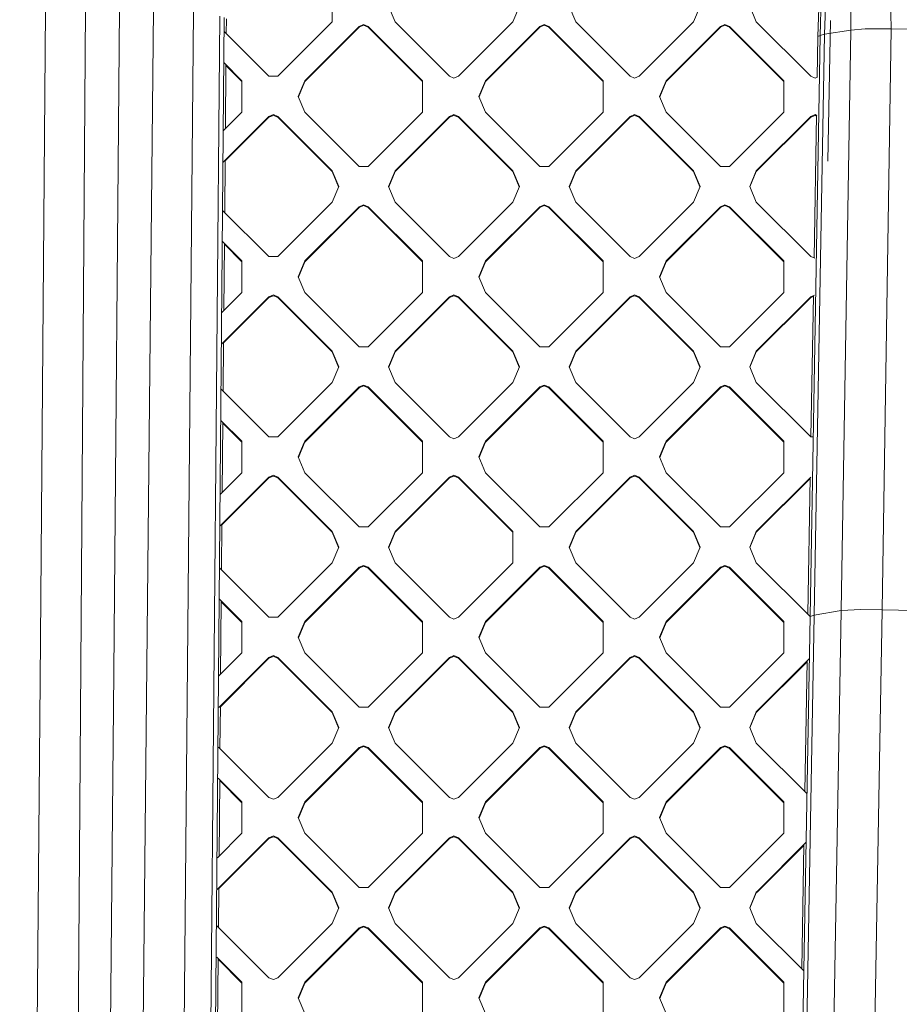
# Model space of a CAD drawing. Units: millimetres. Extents: x -1518 to 1525, y -343 to 4387.
# Drawn here: x 133 to 292, y 1741 to 1919 of the extents above; entities that cross this region are included whole.
import ezdxf

# ---------------------------------------------------------------- set-up
doc = ezdxf.new("R2010")
doc.units = ezdxf.units.MM
doc.layers.add('1', color=7, linetype='Continuous', true_color=0xffffff)
doc.styles.add('blockfont', font='simplex.shx')
doc.dimstyles.get("Standard").update_dxf_attribs({"dimtxt": 0.18, "dimasz": 0.18, "dimexe": 0.18, "dimexo": 0.0625, "dimgap": 0.09, "dimtad": 0, "dimtih": 1, "dimtoh": 1, "dimdec": 4, "dimzin": 0, "dimdsep": 46, "dimtxsty": 'Standard', "dimcen": 0.09, "dimadec": 0, "dimazin": 0, "dimtfac": 1, "dimtdec": 4, "dimtofl": 0, "dimtmove": 0, "dimatfit": 3, "dimfxl": 1, "dimtolj": 1, "dimtzin": 0, "dimarcsym": 0})

# ---------------------------------------------------------------- blocks, each defined once
blk = doc.blocks.new('_U0')
at = {"layer": '1', "color": 18, "lineweight": 13}
for p, q in [((55.364524, 4047.157578), (30.364524, 4047.157578)), ((30.364524, 4047.157578), (30.364524, 3953.407578)), ((287.03119, 4047.157578), (262.03119, 4047.157578)), ((287.03119, 3953.407578), (287.03119, 4047.157578)), ((-1290.483773, 1542.330844), (-1290.483773, 4003.457578)), ((1290.483654, 1542.330844), (1290.483654, 4003.457578)), ((-1290.483773, 4000.282578), (-288.61881, 4000.282578)), ((1290.483654, 4000.282578), (288.61869, 4000.282578)), ((30.364524, 3953.407578), (55.364524, 3953.407578)), ((262.03119, 3953.407578), (287.03119, 3953.407578))]:
    blk.add_line(p, q, dxfattribs=at)
at = {"layer": '1', "color": 18, "lineweight": 70}
for points in [[(-1290.483773, 4000.282578), (-1240.483822, 4013.680038), (-1240.483724, 3986.885119)], [(1290.483654, 4000.282578), (1240.483703, 3986.885119), (1240.483604, 4013.680038)]]:
    blk.add_solid(points, dxfattribs=at)
at = {"layer": '1', "color": 18, "linetype": 'Continuous', "lineweight": 13, "char_height": 50, "attachment_point": 7, "line_spacing_factor": 0.903614, "style": 'blockfont'}
for s, insert in [('\\W1.2899;101.6', (-284.38131, 3961.386745)), ('\\W1.2570;2581', (54.889524, 3961.386745))]:
    blk.add_mtext(s, dxfattribs=dict(at, insert=insert))

msp = doc.modelspace()

# ---------------------------------------------------------------- linework, layer by layer
at = {"layer": '1', "color": 18, "linetype": 'Continuous', "lineweight": 13}
for p, q in [((289.727569, 1937.723756), (290.131539, 1916.859508)), ((282.85256, 1936.080694), (282.883227, 1916.638136)), ((278.702825, 1932.426214), (278.179288, 1915.894508)), ((277.81567, 1931.085348), (277.376443, 1915.67421)), ((276.978552, 1915.460825), (277.363986, 1929.852605)), ((136.884063, 1799.50463), (137.846306, 1920.215249)), ((143.833503, 1743.063204), (145.095006, 1920.499802)), ((150.145575, 1801.011197), (151.191369, 1920.470119)), ((157.287732, 1920.393586), (154.694781, 1660.060279)), ((164.536417, 1919.982791), (162.127391, 1658.991925)), ((189.506248, 1920.935869), (189.506248, 1918.112874)), ((199.648365, 1920.935869), (200.819939, 1918.112874)), ((223.204717, 1920.935869), (222.033143, 1918.112874)), ((232.175276, 1920.935869), (233.34685, 1918.112874)), ((255.731612, 1920.935869), (254.560053, 1918.112874)), ((264.702171, 1920.935869), (265.87373, 1918.112874)), ((170.042604, 1918.874979), (165.486306, 1397.776596)), ((169.239759, 1919.116259), (166.961402, 1658.575289)), ((170.416834, 1915.99316), (170.440078, 1918.651223)), ((179.70787, 1908.333302), (189.506248, 1918.112874)), ((210.618317, 1908.333302), (200.819939, 1918.112874)), ((222.033143, 1918.112874), (212.234765, 1908.333302)), ((243.145227, 1908.333302), (233.34685, 1918.112874)), ((254.560053, 1918.112874), (244.761661, 1908.333302)), ((275.672108, 1908.333302), (265.87373, 1918.112874)), ((278.770715, 1893.012881), (279.212862, 1918.360233)), ((178.091422, 1908.333302), (170.02275, 1916.386488)), ((184.556484, 1907.526612), (194.354862, 1917.306185)), ((194.354862, 1917.164564), (184.556484, 1907.384992)), ((195.163086, 1917.640328), (194.354862, 1917.306185)), ((194.354862, 1917.164564), (195.163086, 1917.498708)), ((194.354862, 1917.164564), (194.354862, 1917.306185)), ((195.97131, 1917.306185), (195.163086, 1917.640328)), ((195.97131, 1917.164564), (195.163086, 1917.498708)), ((195.97131, 1917.306185), (205.769688, 1907.526612)), ((195.97131, 1917.164564), (195.97131, 1917.306185)), ((195.97131, 1917.164564), (205.769688, 1907.384992)), ((226.881772, 1917.306185), (217.08338, 1907.526612)), ((226.881772, 1917.164564), (217.08338, 1907.384992)), ((226.881772, 1917.306185), (227.689981, 1917.640328)), ((226.881772, 1917.164564), (227.689981, 1917.498708)), ((226.881772, 1917.164564), (226.881772, 1917.306185)), ((227.689981, 1917.640328), (228.498206, 1917.306185)), ((227.689981, 1917.498708), (228.498206, 1917.164564)), ((228.498206, 1917.306185), (238.296583, 1907.526612)), ((228.498206, 1917.164564), (228.498206, 1917.306185)), ((228.498206, 1917.164564), (238.296583, 1907.384992)), ((259.408653, 1917.306185), (249.61029, 1907.526612)), ((259.408653, 1917.164564), (249.61029, 1907.384992)), ((259.408653, 1917.306185), (260.216892, 1917.640328)), ((259.408653, 1917.164564), (260.216892, 1917.498708)), ((259.408653, 1917.164564), (259.408653, 1917.306185)), ((260.216892, 1917.640328), (261.025101, 1917.306185)), ((260.216892, 1917.498708), (261.025101, 1917.164564)), ((261.025101, 1917.306185), (270.823479, 1907.526612)), ((261.025101, 1917.164564), (261.025101, 1917.306185)), ((261.025101, 1917.164564), (270.823479, 1907.384992)), ((282.883227, 1916.638136), (278.179288, 1915.894508)), ((282.883227, 1916.638136), (281.139523, 1812.116496)), ((282.883227, 1916.638136), (285.501212, 1916.846871)), ((290.131539, 1916.859508), (285.501212, 1916.846871)), ((290.131539, 1916.859508), (288.522691, 1812.286012)), ((296.227247, 1916.776657), (290.131539, 1916.859508)), ((277.376443, 1915.67421), (275.547177, 1811.076872)), ((278.179288, 1915.894508), (276.28243, 1811.299197)), ((276.850741, 1908.152293), (276.978552, 1915.460825)), ((276.978552, 1915.460825), (277.376443, 1915.67421)), ((277.376443, 1915.67421), (278.179288, 1915.894508)), ((173.242792, 1907.526612), (169.978059, 1910.78508)), ((170.267457, 1898.910997), (170.367889, 1910.395998)), ((170.366661, 1910.255603), (173.242792, 1907.384992)), ((173.242792, 1901.880622), (173.242792, 1907.526612)), ((179.70787, 1908.333302), (178.091422, 1908.333302)), ((183.38491, 1904.703617), (184.556484, 1907.526612)), ((184.556484, 1907.384992), (184.556484, 1907.526612)), ((205.769688, 1907.526612), (205.769688, 1901.880622)), ((211.426541, 1907.999158), (210.618317, 1908.333302)), ((212.234765, 1908.333302), (211.426541, 1907.999158)), ((215.911821, 1904.703617), (217.08338, 1907.526612)), ((217.08338, 1907.384992), (217.08338, 1907.526612)), ((238.296583, 1907.526612), (238.296583, 1901.880622)), ((243.145227, 1908.333302), (243.953452, 1907.999158)), ((244.761661, 1908.333302), (243.953452, 1907.999158)), ((248.438716, 1904.703617), (249.61029, 1907.526612)), ((249.61029, 1907.384992), (249.61029, 1907.526612)), ((270.823479, 1907.526612), (270.823479, 1901.880622)), ((275.672108, 1908.333302), (276.480347, 1907.999158)), ((276.480347, 1907.999158), (276.878491, 1908.163765)), ((183.414297, 1904.632807), (184.556484, 1907.384992)), ((215.941207, 1904.632807), (217.08338, 1907.384992)), ((248.468103, 1904.632807), (249.61029, 1907.384992)), ((184.556484, 1901.880622), (183.38491, 1904.703617)), ((217.08338, 1901.880622), (215.911821, 1904.703617)), ((249.61029, 1901.880622), (248.438716, 1904.703617)), ((169.834832, 1892.833189), (178.091422, 1901.073933)), ((173.242792, 1901.880622), (169.880239, 1898.524522)), ((178.091422, 1900.932312), (170.216401, 1893.072405)), ((178.899646, 1901.408076), (178.091422, 1901.073933)), ((178.091422, 1900.932312), (178.899646, 1901.266456)), ((178.091422, 1900.932312), (178.091422, 1901.073933)), ((179.70787, 1901.073933), (178.899646, 1901.408076)), ((179.70787, 1900.932312), (178.899646, 1901.266456)), ((179.70787, 1901.073933), (189.506248, 1891.29436)), ((179.70787, 1900.932312), (179.70787, 1901.073933)), ((189.506248, 1891.15274), (179.70787, 1900.932312)), ((194.354862, 1892.101049), (184.556484, 1901.880622)), ((195.97131, 1892.101049), (205.769688, 1901.880622)), ((200.819939, 1891.29436), (210.618317, 1901.073933)), ((210.618317, 1900.932312), (200.819939, 1891.15274)), ((211.426541, 1901.408076), (210.618317, 1901.073933)), ((210.618317, 1900.932312), (211.426541, 1901.266456)), ((210.618317, 1900.932312), (210.618317, 1901.073933)), ((212.234765, 1901.073933), (211.426541, 1901.408076)), ((212.234765, 1900.932312), (211.426541, 1901.266456)), ((212.234765, 1901.073933), (222.033143, 1891.29436)), ((212.234765, 1900.932312), (212.234765, 1901.073933)), ((212.234765, 1900.932312), (222.033143, 1891.15274)), ((226.881772, 1892.101049), (217.08338, 1901.880622)), ((228.498206, 1892.101049), (238.296583, 1901.880622)), ((233.34685, 1891.29436), (243.145227, 1901.073933)), ((243.145227, 1900.932312), (233.34685, 1891.15274)), ((243.953452, 1901.408076), (243.145227, 1901.073933)), ((243.145227, 1900.932312), (243.953452, 1901.266456)), ((243.145227, 1900.932312), (243.145227, 1901.073933)), ((244.761661, 1901.073933), (243.953452, 1901.408076)), ((244.761661, 1900.932312), (243.953452, 1901.266456)), ((244.761661, 1901.073933), (254.560053, 1891.29436)), ((244.761661, 1900.932312), (244.761661, 1901.073933)), ((244.761661, 1900.932312), (254.560053, 1891.15274)), ((259.408653, 1892.101049), (249.61029, 1901.880622)), ((261.025101, 1892.101049), (270.823479, 1901.880622)), ((265.87373, 1891.29436), (275.672108, 1901.073933)), ((275.672108, 1900.932312), (265.87373, 1891.15274)), ((275.672108, 1901.073933), (276.480347, 1901.408076)), ((275.672108, 1900.932312), (276.480347, 1901.266456)), ((275.672108, 1900.932312), (275.672108, 1901.073933)), ((276.281763, 1875.616753), (276.730987, 1901.304452)), ((276.480347, 1901.408076), (276.78413, 1901.282481)), ((276.480347, 1901.266456), (276.728528, 1901.163848)), ((170.135401, 1883.809549), (170.21765, 1893.215273)), ((194.354862, 1892.101049), (195.97131, 1892.101049)), ((226.881772, 1892.101049), (228.498206, 1892.101049)), ((259.408653, 1892.101049), (261.025101, 1892.101049)), ((189.506248, 1891.29436), (190.677822, 1888.471365)), ((189.506248, 1891.15274), (189.506248, 1891.29436)), ((190.648435, 1888.400555), (189.506248, 1891.15274)), ((199.648365, 1888.471365), (200.819939, 1891.29436)), ((199.677752, 1888.400555), (200.819939, 1891.15274)), ((200.819939, 1891.15274), (200.819939, 1891.29436)), ((222.033143, 1891.29436), (223.204717, 1888.471365)), ((222.033143, 1891.15274), (222.033143, 1891.29436)), ((222.033143, 1891.15274), (223.17533, 1888.400555)), ((232.175276, 1888.471365), (233.34685, 1891.29436)), ((232.204663, 1888.400555), (233.34685, 1891.15274)), ((233.34685, 1891.15274), (233.34685, 1891.29436)), ((255.731612, 1888.471365), (254.560053, 1891.29436)), ((254.560053, 1891.15274), (254.560053, 1891.29436)), ((254.560053, 1891.15274), (255.702226, 1888.400555)), ((264.702171, 1888.471365), (265.87373, 1891.29436)), ((264.731558, 1888.400555), (265.87373, 1891.15274)), ((265.87373, 1891.15274), (265.87373, 1891.29436)), ((190.677822, 1888.471365), (189.506248, 1885.64837)), ((200.819939, 1885.64837), (199.648365, 1888.471365)), ((223.204717, 1888.471365), (222.033143, 1885.64837)), ((233.34685, 1885.64837), (232.175276, 1888.471365)), ((254.560053, 1885.64837), (255.731612, 1888.471365)), ((265.87373, 1885.64837), (264.702171, 1888.471365)), ((179.70787, 1875.868797), (189.506248, 1885.64837)), ((184.556484, 1875.062108), (194.354862, 1884.841681)), ((194.354862, 1884.700179), (184.556484, 1874.920607)), ((195.163086, 1885.175824), (194.354862, 1884.841681)), ((195.163086, 1885.034323), (194.354862, 1884.700179)), ((194.354862, 1884.700179), (194.354862, 1884.841681)), ((195.97131, 1884.841681), (195.163086, 1885.175824)), ((195.163086, 1885.034323), (195.97131, 1884.700179)), ((195.97131, 1884.841681), (205.769688, 1875.062108)), ((195.97131, 1884.700179), (195.97131, 1884.841681)), ((205.769688, 1874.920607), (195.97131, 1884.700179)), ((210.618317, 1875.868797), (200.819939, 1885.64837)), ((222.033143, 1885.64837), (212.234765, 1875.868797)), ((217.08338, 1875.062108), (226.881772, 1884.841681)), ((226.881772, 1884.700179), (217.08338, 1874.920607)), ((227.689981, 1885.175824), (226.881772, 1884.841681)), ((227.689981, 1885.034323), (226.881772, 1884.700179)), ((226.881772, 1884.700179), (226.881772, 1884.841681)), ((227.689981, 1885.175824), (228.498206, 1884.841681)), ((227.689981, 1885.034323), (228.498206, 1884.700179)), ((238.296583, 1875.062108), (228.498206, 1884.841681)), ((228.498206, 1884.700179), (228.498206, 1884.841681)), ((238.296583, 1874.920607), (228.498206, 1884.700179)), ((233.34685, 1885.64837), (243.145227, 1875.868797)), ((244.761661, 1875.868797), (254.560053, 1885.64837)), ((249.61029, 1875.062108), (259.408653, 1884.841681)), ((259.408653, 1884.700179), (249.61029, 1874.920607)), ((260.216892, 1885.175824), (259.408653, 1884.841681)), ((260.216892, 1885.034323), (259.408653, 1884.700179)), ((259.408653, 1884.700179), (259.408653, 1884.841681)), ((261.025101, 1884.841681), (260.216892, 1885.175824)), ((260.216892, 1885.034323), (261.025101, 1884.700179)), ((261.025101, 1884.841681), (270.823479, 1875.062108)), ((261.025101, 1884.700179), (261.025101, 1884.841681)), ((270.823479, 1874.920607), (261.025101, 1884.700179)), ((275.672108, 1875.868797), (265.87373, 1885.64837)), ((178.091422, 1875.868797), (169.76578, 1884.17846)), ((169.72109, 1878.577052), (173.242792, 1875.062108)), ((169.981068, 1866.16065), (170.086456, 1878.212387)), ((173.242792, 1874.920607), (170.085229, 1878.07211)), ((179.70787, 1875.868797), (178.091422, 1875.868797)), ((210.618317, 1875.868797), (211.426541, 1875.534654)), ((211.426541, 1875.534654), (212.234765, 1875.868797)), ((243.953452, 1875.534654), (243.145227, 1875.868797)), ((244.761661, 1875.868797), (243.953452, 1875.534654)), ((275.672108, 1875.868797), (276.431338, 1875.554915)), ((173.242792, 1875.062108), (173.242792, 1869.416118)), ((183.38491, 1872.239113), (184.556484, 1875.062108)), ((184.556484, 1874.920607), (183.414273, 1872.168362)), ((184.556484, 1874.920607), (184.556484, 1875.062108)), ((205.769688, 1875.062108), (205.769688, 1869.416118)), ((215.911821, 1872.239113), (217.08338, 1875.062108)), ((217.08338, 1874.920607), (215.941182, 1872.168362)), ((217.08338, 1874.920607), (217.08338, 1875.062108)), ((238.296583, 1875.062108), (238.296583, 1869.416118)), ((248.438716, 1872.239113), (249.61029, 1875.062108)), ((248.468078, 1872.168362), (249.61029, 1874.920607)), ((249.61029, 1874.920607), (249.61029, 1875.062108)), ((270.823479, 1875.062108), (270.823479, 1869.416118)), ((184.556484, 1869.416118), (183.38491, 1872.239113)), ((215.911821, 1872.239113), (217.08338, 1869.416118)), ((248.438716, 1872.239113), (249.61029, 1869.416118)), ((169.573737, 1860.108204), (178.091422, 1868.609548)), ((169.619144, 1865.799421), (173.242792, 1869.416118)), ((178.091422, 1868.467927), (169.930012, 1860.322175)), ((178.091422, 1868.609548), (178.899646, 1868.943572)), ((178.899646, 1868.802071), (178.091422, 1868.467927)), ((178.091422, 1868.467927), (178.091422, 1868.609548)), ((178.899646, 1868.943572), (179.70787, 1868.609548)), ((178.899646, 1868.802071), (179.70787, 1868.467927)), ((189.506248, 1858.829968), (179.70787, 1868.609548)), ((179.70787, 1868.467927), (179.70787, 1868.609548)), ((189.506248, 1858.688347), (179.70787, 1868.467927)), ((194.354862, 1859.636538), (184.556484, 1869.416118)), ((195.97131, 1859.636538), (205.769688, 1869.416118)), ((200.819939, 1858.829968), (210.618317, 1868.609548)), ((210.618317, 1868.467927), (200.819939, 1858.688347)), ((211.426541, 1868.943572), (210.618317, 1868.609548)), ((211.426541, 1868.802071), (210.618317, 1868.467927)), ((210.618317, 1868.467927), (210.618317, 1868.609548)), ((211.426541, 1868.943572), (212.234765, 1868.609548)), ((211.426541, 1868.802071), (212.234765, 1868.467927)), ((212.234765, 1868.609548), (222.033143, 1858.829968)), ((212.234765, 1868.467927), (212.234765, 1868.609548)), ((222.033143, 1858.688347), (212.234765, 1868.467927)), ((226.881772, 1859.636538), (217.08338, 1869.416118)), ((228.498206, 1859.636538), (238.296583, 1869.416118)), ((233.34685, 1858.829968), (243.145227, 1868.609548)), ((243.145227, 1868.467927), (233.34685, 1858.688347)), ((243.953452, 1868.943572), (243.145227, 1868.609548)), ((243.953452, 1868.802071), (243.145227, 1868.467927)), ((243.145227, 1868.467927), (243.145227, 1868.609548)), ((244.761661, 1868.609548), (243.953452, 1868.943572)), ((243.953452, 1868.802071), (244.761661, 1868.467927)), ((244.761661, 1868.609548), (254.560053, 1858.829968)), ((244.761661, 1868.467927), (244.761661, 1868.609548)), ((244.761661, 1868.467927), (254.560053, 1858.688347)), ((259.408653, 1859.636538), (249.61029, 1869.416118)), ((261.025101, 1859.636538), (270.823479, 1869.416118)), ((265.87373, 1858.829968), (275.672108, 1868.609548)), ((275.672108, 1868.467927), (265.87373, 1858.688347)), ((275.672108, 1868.609548), (276.339884, 1868.885522)), ((276.160274, 1868.669746), (275.672108, 1868.467927)), ((275.672108, 1868.467927), (275.672108, 1868.609548)), ((275.718436, 1843.404405), (276.162767, 1868.812325)), ((169.853968, 1851.626049), (169.931262, 1860.465043)), ((194.354862, 1859.636538), (195.97131, 1859.636538)), ((226.881772, 1859.636538), (228.498206, 1859.636538)), ((259.408653, 1859.636538), (261.025101, 1859.636538)), ((189.506248, 1858.829968), (190.677822, 1856.006972)), ((189.506248, 1858.688347), (189.506248, 1858.829968)), ((190.648435, 1855.936162), (189.506248, 1858.688347)), ((199.648365, 1856.006972), (200.819939, 1858.829968)), ((199.677752, 1855.936162), (200.819939, 1858.688347)), ((200.819939, 1858.688347), (200.819939, 1858.829968)), ((222.033143, 1858.829968), (223.204717, 1856.006972)), ((222.033143, 1858.688347), (222.033143, 1858.829968)), ((223.17533, 1855.936162), (222.033143, 1858.688347)), ((232.175276, 1856.006972), (233.34685, 1858.829968)), ((232.204663, 1855.936162), (233.34685, 1858.688347)), ((233.34685, 1858.688347), (233.34685, 1858.829968)), ((254.560053, 1858.829968), (255.731612, 1856.006972)), ((254.560053, 1858.688347), (254.560053, 1858.829968)), ((254.560053, 1858.688347), (255.702226, 1855.936162)), ((264.702171, 1856.006972), (265.87373, 1858.829968)), ((264.731558, 1855.936162), (265.87373, 1858.688347)), ((265.87373, 1858.688347), (265.87373, 1858.829968)), ((190.677822, 1856.006972), (189.506248, 1853.183977)), ((200.819939, 1853.183977), (199.648365, 1856.006972)), ((223.204717, 1856.006972), (222.033143, 1853.183977)), ((232.175276, 1856.006972), (233.34685, 1853.183977)), ((255.731612, 1856.006972), (254.560053, 1853.183977)), ((264.702171, 1856.006972), (265.87373, 1853.183977)), ((179.70787, 1843.404405), (189.506248, 1853.183977)), ((195.163086, 1852.711432), (194.354862, 1852.377288)), ((195.163086, 1852.569811), (194.354862, 1852.235667)), ((195.97131, 1852.377288), (195.163086, 1852.711432)), ((195.163086, 1852.569811), (195.97131, 1852.235667)), ((210.618317, 1843.404405), (200.819939, 1853.183977)), ((212.234765, 1843.404405), (222.033143, 1853.183977)), ((227.689981, 1852.711432), (226.881772, 1852.377288)), ((227.689981, 1852.569811), (226.881772, 1852.235667)), ((228.498206, 1852.377288), (227.689981, 1852.711432)), ((227.689981, 1852.569811), (228.498206, 1852.235667)), ((243.145227, 1843.404405), (233.34685, 1853.183977)), ((244.761661, 1843.404405), (254.560053, 1853.183977)), ((260.216892, 1852.711432), (259.408653, 1852.377288)), ((260.216892, 1852.569811), (259.408653, 1852.235667)), ((261.025101, 1852.377288), (260.216892, 1852.711432)), ((260.216892, 1852.569811), (261.025101, 1852.235667)), ((275.672108, 1843.404405), (265.87373, 1853.183977)), ((169.508812, 1851.970543), (178.091422, 1843.404405)), ((184.556484, 1842.597716), (194.354862, 1852.377288)), ((194.354862, 1852.235667), (184.556484, 1842.456095)), ((194.354862, 1852.235667), (194.354862, 1852.377288)), ((195.97131, 1852.377288), (205.769688, 1842.597716)), ((195.97131, 1852.235667), (195.97131, 1852.377288)), ((205.769688, 1842.456095), (195.97131, 1852.235667)), ((217.08338, 1842.597716), (226.881772, 1852.377288)), ((226.881772, 1852.235667), (217.08338, 1842.456095)), ((226.881772, 1852.235667), (226.881772, 1852.377288)), ((228.498206, 1852.377288), (238.296583, 1842.597716)), ((228.498206, 1852.235667), (228.498206, 1852.377288)), ((238.296583, 1842.456095), (228.498206, 1852.235667)), ((249.61029, 1842.597716), (259.408653, 1852.377288)), ((259.408653, 1852.235667), (249.61029, 1842.456095)), ((259.408653, 1852.235667), (259.408653, 1852.377288)), ((261.025101, 1852.377288), (270.823479, 1842.597716)), ((261.025101, 1852.235667), (261.025101, 1852.377288)), ((270.823479, 1842.456095), (261.025101, 1852.235667)), ((169.464121, 1846.369135), (173.242792, 1842.597716)), ((169.694679, 1833.410422), (169.805023, 1846.028887)), ((173.242792, 1842.456095), (169.803795, 1845.888492)), ((173.242792, 1842.597716), (173.242792, 1842.371695)), ((173.242792, 1842.371695), (173.242792, 1836.951725)), ((179.70787, 1843.404405), (178.091422, 1843.404405)), ((184.462711, 1842.371695), (183.38491, 1839.77472)), ((184.462711, 1842.230193), (183.414297, 1839.703911)), ((184.462711, 1842.371695), (184.556484, 1842.597716)), ((184.556484, 1842.456095), (184.462711, 1842.230193)), ((184.556484, 1842.456095), (184.556484, 1842.597716)), ((205.769688, 1842.597716), (205.769688, 1842.371695)), ((205.769688, 1842.371695), (205.769688, 1836.951725)), ((210.618317, 1843.404405), (211.426541, 1843.070261)), ((212.234765, 1843.404405), (211.426541, 1843.070261)), ((216.989607, 1842.371695), (215.911821, 1839.77472)), ((216.989607, 1842.230193), (215.941207, 1839.703911)), ((216.989607, 1842.371695), (217.08338, 1842.597716)), ((216.989607, 1842.230193), (217.08338, 1842.456095)), ((217.08338, 1842.456095), (217.08338, 1842.597716)), ((238.296583, 1842.597716), (238.296583, 1842.371695)), ((238.296583, 1842.371695), (238.296583, 1836.951725)), ((243.145227, 1843.404405), (243.953452, 1843.070261)), ((244.761661, 1843.404405), (243.953452, 1843.070261)), ((249.516517, 1842.371695), (248.438716, 1839.77472)), ((249.516517, 1842.230193), (248.468103, 1839.703911)), ((249.516517, 1842.371695), (249.61029, 1842.597716)), ((249.516517, 1842.230193), (249.61029, 1842.456095)), ((249.61029, 1842.456095), (249.61029, 1842.597716)), ((270.823479, 1842.597716), (270.823479, 1842.371695)), ((270.823479, 1842.371695), (270.823479, 1836.951725)), ((275.672108, 1843.404405), (275.990471, 1843.404405)), ((184.556484, 1836.951725), (183.38491, 1839.77472)), ((217.08338, 1836.951725), (215.911821, 1839.77472)), ((249.61029, 1836.951725), (248.438716, 1839.77472)), ((169.35805, 1833.074439), (173.242792, 1836.951725)), ((194.354862, 1827.172153), (184.556484, 1836.951725)), ((195.97131, 1827.172153), (205.769688, 1836.951725)), ((226.881772, 1827.172153), (217.08338, 1836.951725)), ((228.498206, 1827.172153), (238.296583, 1836.951725)), ((259.408653, 1827.172153), (249.61029, 1836.951725)), ((261.025101, 1827.172153), (270.823479, 1836.951725)), ((169.312643, 1827.383105), (178.091422, 1836.145036)), ((178.091422, 1836.003415), (169.643623, 1827.57183)), ((178.091422, 1836.145036), (178.899646, 1836.47918)), ((178.091422, 1836.003415), (178.899646, 1836.337559)), ((178.091422, 1836.003415), (178.091422, 1836.145036)), ((179.70787, 1836.145036), (178.899646, 1836.47918)), ((179.70787, 1836.003415), (178.899646, 1836.337559)), ((179.70787, 1836.145036), (189.506248, 1826.365463)), ((179.70787, 1836.003415), (179.70787, 1836.145036)), ((189.506248, 1826.223843), (179.70787, 1836.003415)), ((200.819939, 1826.365463), (210.618317, 1836.145036)), ((210.618317, 1836.003415), (200.819939, 1826.223843)), ((211.426541, 1836.47918), (210.618317, 1836.145036)), ((210.618317, 1836.003415), (211.426541, 1836.337559)), ((210.618317, 1836.003415), (210.618317, 1836.145036)), ((212.234765, 1836.145036), (211.426541, 1836.47918)), ((212.234765, 1836.003415), (211.426541, 1836.337559)), ((212.234765, 1836.145036), (222.033143, 1826.365463)), ((212.234765, 1836.003415), (212.234765, 1836.145036)), ((212.234765, 1836.003415), (222.033143, 1826.223843)), ((233.34685, 1826.365463), (243.145227, 1836.145036)), ((243.145227, 1836.003415), (233.34685, 1826.223843)), ((243.953452, 1836.47918), (243.145227, 1836.145036)), ((243.145227, 1836.003415), (243.953452, 1836.337559)), ((243.145227, 1836.003415), (243.145227, 1836.145036)), ((244.761661, 1836.145036), (243.953452, 1836.47918)), ((244.761661, 1836.003415), (243.953452, 1836.337559)), ((244.761661, 1836.145036), (254.560053, 1826.365463)), ((244.761661, 1836.003415), (244.761661, 1836.145036)), ((254.560053, 1826.223843), (244.761661, 1836.003415)), ((265.87373, 1826.365463), (275.672108, 1836.145036)), ((275.587532, 1835.919002), (265.87373, 1826.223843)), ((275.159644, 1811.451381), (275.590053, 1836.063138)), ((169.572535, 1819.442438), (169.644872, 1827.714697)), ((190.677822, 1823.542468), (189.506248, 1826.365463)), ((189.506248, 1826.223843), (189.506248, 1826.365463)), ((190.648435, 1823.471658), (189.506248, 1826.223843)), ((194.354862, 1827.172153), (195.97131, 1827.172153)), ((199.648365, 1823.542468), (200.819939, 1826.365463)), ((199.677752, 1823.471658), (200.819939, 1826.223843)), ((200.819939, 1826.223843), (200.819939, 1826.365463)), ((222.033143, 1826.365463), (222.033143, 1820.719473)), ((226.881772, 1827.172153), (228.498206, 1827.172153)), ((232.175276, 1823.542468), (233.34685, 1826.365463)), ((232.204663, 1823.471658), (233.34685, 1826.223843)), ((233.34685, 1826.223843), (233.34685, 1826.365463)), ((254.560053, 1826.365463), (255.731612, 1823.542468)), ((254.560053, 1826.223843), (254.560053, 1826.365463)), ((255.702226, 1823.471658), (254.560053, 1826.223843)), ((259.408653, 1827.172153), (261.025101, 1827.172153)), ((264.702171, 1823.542468), (265.87373, 1826.365463)), ((264.731558, 1823.471658), (265.87373, 1826.223843)), ((265.87373, 1826.223843), (265.87373, 1826.365463)), ((190.677822, 1823.542468), (189.506248, 1820.719473)), ((200.819939, 1820.719473), (199.648365, 1823.542468)), ((233.34685, 1820.719473), (232.175276, 1823.542468)), ((255.731612, 1823.542468), (254.560053, 1820.719473)), ((265.87373, 1820.719473), (264.702171, 1823.542468)), ((179.70787, 1810.939901), (189.506248, 1820.719473)), ((210.618317, 1810.939901), (200.819939, 1820.719473)), ((212.234765, 1810.939901), (222.033143, 1820.719473)), ((243.145227, 1810.939901), (233.34685, 1820.719473)), ((254.560053, 1820.719473), (244.761661, 1810.939901)), ((275.546954, 1811.064814), (265.87373, 1820.719473)), ((169.251842, 1819.762515), (178.091422, 1810.939901)), ((184.556484, 1810.133211), (194.354862, 1819.912784)), ((194.354862, 1819.771282), (184.556484, 1809.99171)), ((195.163086, 1820.246927), (194.354862, 1819.912784)), ((194.354862, 1819.771282), (195.163086, 1820.105307)), ((194.354862, 1819.771282), (194.354862, 1819.912784)), ((195.97131, 1819.912784), (195.163086, 1820.246927)), ((195.163086, 1820.105307), (195.97131, 1819.771282)), ((195.97131, 1819.912784), (205.769688, 1810.133211)), ((195.97131, 1819.771282), (195.97131, 1819.912784)), ((205.769688, 1809.99171), (195.97131, 1819.771282)), ((217.08338, 1810.133211), (226.881772, 1819.912784)), ((226.881772, 1819.771282), (217.08338, 1809.99171)), ((227.689981, 1820.246927), (226.881772, 1819.912784)), ((226.881772, 1819.771282), (227.689981, 1820.105307)), ((226.881772, 1819.771282), (226.881772, 1819.912784)), ((228.498206, 1819.912784), (227.689981, 1820.246927)), ((228.498206, 1819.771282), (227.689981, 1820.105307)), ((228.498206, 1819.912784), (238.296583, 1810.133211)), ((228.498206, 1819.771282), (228.498206, 1819.912784)), ((238.296583, 1809.99171), (228.498206, 1819.771282)), ((249.61029, 1810.133211), (259.408653, 1819.912784)), ((259.408653, 1819.771282), (249.61029, 1809.99171)), ((260.216892, 1820.246927), (259.408653, 1819.912784)), ((260.216892, 1820.105307), (259.408653, 1819.771282)), ((259.408653, 1819.771282), (259.408653, 1819.912784)), ((261.025101, 1819.912784), (260.216892, 1820.246927)), ((260.216892, 1820.105307), (261.025101, 1819.771282)), ((261.025101, 1819.912784), (270.823479, 1810.133211)), ((261.025101, 1819.771282), (261.025101, 1819.912784)), ((270.823479, 1809.99171), (261.025101, 1819.771282)), ((169.207152, 1814.161107), (173.242792, 1810.133211)), ((169.40829, 1800.660078), (169.52359, 1813.845276)), ((173.242792, 1809.99171), (169.522363, 1813.704999)), ((281.139523, 1812.116496), (275.992274, 1517.780654)), ((281.139523, 1812.116496), (276.28243, 1811.299197)), ((281.139523, 1812.116496), (284.711033, 1812.327139)), ((288.522691, 1812.286012), (284.711033, 1812.327139)), ((288.522691, 1812.286012), (285.956442, 1665.181391)), ((294.395357, 1812.154286), (288.522691, 1812.286012)), ((173.242792, 1810.133211), (173.242792, 1804.487221)), ((179.70787, 1810.939901), (178.091422, 1810.939901)), ((183.38491, 1807.310216), (184.556484, 1810.133211)), ((184.556484, 1809.99171), (183.414273, 1807.239465)), ((184.556484, 1809.99171), (184.556484, 1810.133211)), ((205.769688, 1810.133211), (205.769688, 1804.487221)), ((211.426541, 1810.605757), (210.618317, 1810.939901)), ((212.234765, 1810.939901), (211.426541, 1810.605757)), ((215.911821, 1807.310216), (217.08338, 1810.133211)), ((215.941182, 1807.239465), (217.08338, 1809.99171)), ((217.08338, 1809.99171), (217.08338, 1810.133211)), ((238.296583, 1804.487221), (238.296583, 1810.133211)), ((243.953452, 1810.605757), (243.145227, 1810.939901)), ((243.953452, 1810.605757), (244.761661, 1810.939901)), ((248.438716, 1807.310216), (249.61029, 1810.133211)), ((248.468078, 1807.239465), (249.61029, 1809.99171)), ((249.61029, 1809.99171), (249.61029, 1810.133211)), ((275.547177, 1811.076872), (270.39966, 1516.74246)), ((270.823479, 1810.133211), (270.823479, 1804.487221)), ((276.28243, 1811.299197), (271.136463, 1516.964786)), ((276.28243, 1811.299197), (275.547177, 1811.076872)), ((184.556484, 1804.487221), (183.38491, 1807.310216)), ((215.911821, 1807.310216), (217.08338, 1804.487221)), ((248.438716, 1807.310216), (249.61029, 1804.487221)), ((169.051548, 1794.658118), (178.091422, 1803.680532)), ((169.096955, 1800.349341), (173.242792, 1804.487221)), ((178.091422, 1803.53903), (169.357235, 1794.821606)), ((178.899646, 1804.014675), (178.091422, 1803.680532)), ((178.899646, 1803.873174), (178.091422, 1803.53903)), ((178.091422, 1803.53903), (178.091422, 1803.680532)), ((178.899646, 1804.014675), (179.70787, 1803.680532)), ((178.899646, 1803.873174), (179.70787, 1803.53903)), ((189.506248, 1793.901078), (179.70787, 1803.680532)), ((179.70787, 1803.53903), (179.70787, 1803.680532)), ((189.506248, 1793.759458), (179.70787, 1803.53903)), ((194.354862, 1794.707648), (184.556484, 1804.487221)), ((195.97131, 1794.707648), (205.769688, 1804.487221)), ((200.819939, 1793.901078), (210.618317, 1803.680532)), ((210.618317, 1803.53903), (200.819939, 1793.759458)), ((211.426541, 1804.014675), (210.618317, 1803.680532)), ((211.426541, 1803.873174), (210.618317, 1803.53903)), ((210.618317, 1803.53903), (210.618317, 1803.680532)), ((212.234765, 1803.680532), (211.426541, 1804.014675)), ((212.234765, 1803.53903), (211.426541, 1803.873174)), ((212.234765, 1803.680532), (222.033143, 1793.901078)), ((212.234765, 1803.53903), (212.234765, 1803.680532)), ((212.234765, 1803.53903), (222.033143, 1793.759458)), ((226.881772, 1794.707648), (217.08338, 1804.487221)), ((238.296583, 1804.487221), (228.498206, 1794.707648)), ((233.34685, 1793.901078), (243.145227, 1803.680532)), ((243.145227, 1803.53903), (233.34685, 1793.759458)), ((243.953452, 1804.014675), (243.145227, 1803.680532)), ((243.145227, 1803.53903), (243.953452, 1803.873174)), ((243.145227, 1803.53903), (243.145227, 1803.680532)), ((243.953452, 1804.014675), (244.761661, 1803.680532)), ((243.953452, 1803.873174), (244.761661, 1803.53903)), ((244.761661, 1803.680532), (254.560053, 1793.901078)), ((244.761661, 1803.53903), (244.761661, 1803.680532)), ((244.761661, 1803.53903), (254.560053, 1793.759458)), ((259.408653, 1794.707648), (249.61029, 1804.487221)), ((261.025101, 1794.707648), (270.823479, 1804.487221)), ((265.87373, 1793.901078), (275.405658, 1803.414596)), ((275.009712, 1802.877906), (265.87373, 1793.759458)), ((274.60165, 1779.54392), (275.012231, 1803.021929)), ((136.884063, 1799.50463), (135.671034, 1659.197919)), ((150.145575, 1801.011197), (148.913175, 1660.09187)), ((169.291102, 1787.258945), (169.358348, 1794.948941)), ((194.354862, 1794.707648), (195.97131, 1794.707648)), ((226.881772, 1794.707648), (228.498206, 1794.707648)), ((261.025101, 1794.707648), (259.408653, 1794.707648)), ((189.506248, 1793.901078), (190.677822, 1791.078083)), ((189.506248, 1793.759458), (189.506248, 1793.901078)), ((190.648435, 1791.007273), (189.506248, 1793.759458)), ((199.648365, 1791.078083), (200.819939, 1793.901078)), ((199.677752, 1791.007273), (200.819939, 1793.759458)), ((200.819939, 1793.759458), (200.819939, 1793.901078)), ((222.033143, 1793.901078), (223.204717, 1791.078083)), ((222.033143, 1793.759458), (222.033143, 1793.901078)), ((222.033143, 1793.759458), (223.17533, 1791.007273)), ((233.34685, 1793.901078), (232.175276, 1791.078083)), ((232.204663, 1791.007273), (233.34685, 1793.759458)), ((233.34685, 1793.759458), (233.34685, 1793.901078)), ((254.560053, 1793.901078), (255.731612, 1791.078083)), ((254.560053, 1793.759458), (254.560053, 1793.901078)), ((254.560053, 1793.759458), (255.702226, 1791.007273)), ((264.702171, 1791.078083), (265.87373, 1793.901078)), ((264.731558, 1791.007273), (265.87373, 1793.759458)), ((265.87373, 1793.759458), (265.87373, 1793.901078)), ((189.506248, 1788.255088), (190.677822, 1791.078083)), ((199.648365, 1791.078083), (200.819939, 1788.255088)), ((222.033143, 1788.255088), (223.204717, 1791.078083)), ((233.34685, 1788.255088), (232.175276, 1791.078083)), ((254.560053, 1788.255088), (255.731612, 1791.078083)), ((265.87373, 1788.255088), (264.702171, 1791.078083)), ((168.994874, 1787.554605), (178.091422, 1778.475516)), ((179.70787, 1778.475516), (189.506248, 1788.255088)), ((184.556484, 1777.668826), (194.354862, 1787.448399)), ((194.354862, 1787.306778), (184.556484, 1777.527206)), ((195.163086, 1787.782542), (194.354862, 1787.448399)), ((194.354862, 1787.306778), (195.163086, 1787.640922)), ((194.354862, 1787.306778), (194.354862, 1787.448399)), ((195.163086, 1787.782542), (195.97131, 1787.448399)), ((195.163086, 1787.640922), (195.97131, 1787.306778)), ((205.769688, 1777.668826), (195.97131, 1787.448399)), ((195.97131, 1787.306778), (195.97131, 1787.448399)), ((205.769688, 1777.527206), (195.97131, 1787.306778)), ((200.819939, 1788.255088), (210.618317, 1778.475516)), ((212.234765, 1778.475516), (222.033143, 1788.255088)), ((217.08338, 1777.668826), (226.881772, 1787.448399)), ((226.881772, 1787.306778), (217.08338, 1777.527206)), ((227.689981, 1787.782542), (226.881772, 1787.448399)), ((226.881772, 1787.306778), (227.689981, 1787.640922)), ((226.881772, 1787.306778), (226.881772, 1787.448399)), ((227.689981, 1787.782542), (228.498206, 1787.448399)), ((227.689981, 1787.640922), (228.498206, 1787.306778)), ((238.296583, 1777.668826), (228.498206, 1787.448399)), ((228.498206, 1787.306778), (228.498206, 1787.448399)), ((238.296583, 1777.527206), (228.498206, 1787.306778)), ((233.34685, 1788.255088), (243.145227, 1778.475516)), ((244.761661, 1778.475516), (254.560053, 1788.255088)), ((249.61029, 1777.668826), (259.408653, 1787.448399)), ((259.408653, 1787.306778), (249.61029, 1777.527206)), ((260.216892, 1787.782542), (259.408653, 1787.448399)), ((260.216892, 1787.640922), (259.408653, 1787.306778)), ((259.408653, 1787.306778), (259.408653, 1787.448399)), ((260.216892, 1787.782542), (261.025101, 1787.448399)), ((260.216892, 1787.640922), (261.025101, 1787.306778)), ((270.823479, 1777.668826), (261.025101, 1787.448399)), ((261.025101, 1787.306778), (261.025101, 1787.448399)), ((270.823479, 1777.527206), (261.025101, 1787.306778)), ((265.87373, 1788.255088), (274.958204, 1779.188049)), ((173.242792, 1777.668826), (168.950183, 1781.953197)), ((169.121902, 1767.909854), (169.242157, 1781.661783)), ((173.242792, 1777.527206), (169.24093, 1781.521388)), ((178.899646, 1778.141372), (178.091422, 1778.475516)), ((179.70787, 1778.475516), (178.899646, 1778.141372)), ((211.426541, 1778.141372), (210.618317, 1778.475516)), ((212.234765, 1778.475516), (211.426541, 1778.141372)), ((243.145227, 1778.475516), (243.953452, 1778.141372)), ((244.761661, 1778.475516), (243.953452, 1778.141372)), ((173.242792, 1777.668826), (173.242792, 1772.022836)), ((183.38491, 1774.845831), (184.556484, 1777.668826)), ((184.556484, 1777.527206), (183.414297, 1774.775021)), ((184.556484, 1777.527206), (184.556484, 1777.668826)), ((205.769688, 1777.668826), (205.769688, 1772.022836)), ((215.911821, 1774.845831), (217.08338, 1777.668826)), ((217.08338, 1777.527206), (215.941207, 1774.775021)), ((217.08338, 1777.527206), (217.08338, 1777.668826)), ((238.296583, 1777.668826), (238.296583, 1772.022836)), ((248.438716, 1774.845831), (249.61029, 1777.668826)), ((249.61029, 1777.527206), (248.468103, 1774.775021)), ((249.61029, 1777.527206), (249.61029, 1777.668826)), ((270.823479, 1777.668826), (270.823479, 1772.022836)), ((183.38491, 1774.845831), (184.556484, 1772.022836)), ((215.911821, 1774.845831), (217.08338, 1772.022836)), ((248.438716, 1774.845831), (249.61029, 1772.022836)), ((178.091422, 1771.216147), (168.790453, 1761.932969)), ((173.242792, 1772.022836), (168.835861, 1767.624363)), ((178.091422, 1771.074526), (169.070846, 1762.071317)), ((178.899646, 1771.55029), (178.091422, 1771.216147)), ((178.899646, 1771.40867), (178.091422, 1771.074526)), ((178.091422, 1771.074526), (178.091422, 1771.216147)), ((179.70787, 1771.216147), (178.899646, 1771.55029)), ((179.70787, 1771.074526), (178.899646, 1771.40867)), ((179.70787, 1771.216147), (189.320698, 1761.621706)), ((179.70787, 1771.074526), (179.70787, 1771.216147)), ((179.70787, 1771.074526), (189.320698, 1761.480205)), ((194.354862, 1762.243263), (184.556484, 1772.022836)), ((205.769688, 1772.022836), (195.97131, 1762.243263)), ((210.618317, 1771.216147), (201.005489, 1761.621706)), ((210.618317, 1771.074526), (201.005489, 1761.480205)), ((211.426541, 1771.55029), (210.618317, 1771.216147)), ((211.426541, 1771.40867), (210.618317, 1771.074526)), ((210.618317, 1771.074526), (210.618317, 1771.216147)), ((212.234765, 1771.216147), (211.426541, 1771.55029)), ((211.426541, 1771.40867), (212.234765, 1771.074526)), ((212.234765, 1771.216147), (221.847594, 1761.621706)), ((212.234765, 1771.074526), (212.234765, 1771.216147)), ((212.234765, 1771.074526), (221.847594, 1761.480205)), ((226.881772, 1762.243263), (217.08338, 1772.022836)), ((238.296583, 1772.022836), (228.498206, 1762.243263)), ((243.145227, 1771.216147), (233.532384, 1761.621706)), ((243.145227, 1771.074526), (233.532384, 1761.480205)), ((243.953452, 1771.55029), (243.145227, 1771.216147)), ((243.953452, 1771.40867), (243.145227, 1771.074526)), ((243.145227, 1771.074526), (243.145227, 1771.216147)), ((244.761661, 1771.216147), (243.953452, 1771.55029)), ((243.953452, 1771.40867), (244.761661, 1771.074526)), ((244.761661, 1771.216147), (254.374504, 1761.621706)), ((244.761661, 1771.074526), (244.761661, 1771.216147)), ((244.761661, 1771.074526), (254.374504, 1761.480205)), ((259.408653, 1762.243263), (249.61029, 1772.022836)), ((270.823479, 1772.022836), (261.025101, 1762.243263)), ((274.794794, 1770.340511), (266.059279, 1761.621706)), ((274.43189, 1769.836696), (266.059279, 1761.480205)), ((274.043653, 1747.636341), (274.434411, 1769.980817)), ((169.009669, 1755.075334), (169.072017, 1762.205253)), ((194.354862, 1762.243263), (195.97131, 1762.243263)), ((226.881772, 1762.243263), (228.498206, 1762.243263)), ((259.408653, 1762.243263), (261.025101, 1762.243263)), ((189.320698, 1761.621706), (189.506248, 1761.436574)), ((189.320698, 1761.480205), (189.506248, 1761.294954)), ((189.506248, 1761.436574), (190.677822, 1758.613579)), ((189.506248, 1761.294954), (189.506248, 1761.436574)), ((190.648435, 1758.542769), (189.506248, 1761.294954)), ((199.648365, 1758.613579), (200.819939, 1761.436574)), ((199.677752, 1758.542769), (200.819939, 1761.294954)), ((201.005489, 1761.621706), (200.819939, 1761.436574)), ((201.005489, 1761.480205), (200.819939, 1761.294954)), ((200.819939, 1761.294954), (200.819939, 1761.436574)), ((221.847594, 1761.621706), (222.033143, 1761.436574)), ((221.847594, 1761.480205), (222.033143, 1761.294954)), ((223.204717, 1758.613579), (222.033143, 1761.436574)), ((222.033143, 1761.294954), (222.033143, 1761.436574)), ((223.17533, 1758.542769), (222.033143, 1761.294954)), ((232.175276, 1758.613579), (233.34685, 1761.436574)), ((232.204663, 1758.542769), (233.34685, 1761.294954)), ((233.532384, 1761.621706), (233.34685, 1761.436574)), ((233.532384, 1761.480205), (233.34685, 1761.294954)), ((233.34685, 1761.294954), (233.34685, 1761.436574)), ((254.374504, 1761.621706), (254.560053, 1761.436574)), ((254.374504, 1761.480205), (254.560053, 1761.294954)), ((255.731612, 1758.613579), (254.560053, 1761.436574)), ((254.560053, 1761.294954), (254.560053, 1761.436574)), ((255.702226, 1758.542769), (254.560053, 1761.294954)), ((264.702171, 1758.613579), (265.87373, 1761.436574)), ((264.731558, 1758.542769), (265.87373, 1761.294954)), ((266.059279, 1761.621706), (265.87373, 1761.436574)), ((266.059279, 1761.480205), (265.87373, 1761.294954)), ((265.87373, 1761.294954), (265.87373, 1761.436574)), ((190.677822, 1758.613579), (189.506248, 1755.790584)), ((200.819939, 1755.790584), (199.648365, 1758.613579)), ((223.204717, 1758.613579), (222.033143, 1755.790584)), ((233.34685, 1755.790584), (232.175276, 1758.613579)), ((255.731612, 1758.613579), (254.560053, 1755.790584)), ((265.87373, 1755.790584), (264.702171, 1758.613579)), ((178.091422, 1746.011011), (168.737904, 1755.346578)), ((189.506248, 1755.790584), (179.70787, 1746.011011)), ((194.354862, 1754.983895), (184.556484, 1745.204322)), ((195.163086, 1755.318038), (194.354862, 1754.983895)), ((194.354862, 1754.842274), (195.163086, 1755.176418)), ((194.354862, 1754.842274), (194.354862, 1754.983895)), ((195.97131, 1754.983895), (195.163086, 1755.318038)), ((195.163086, 1755.176418), (195.97131, 1754.842274)), ((195.97131, 1754.983895), (205.769688, 1745.204322)), ((195.97131, 1754.842274), (195.97131, 1754.983895)), ((210.618317, 1746.011011), (200.819939, 1755.790584)), ((222.033143, 1755.790584), (212.234765, 1746.011011)), ((226.881772, 1754.983895), (217.08338, 1745.204322)), ((226.881772, 1754.983895), (227.689981, 1755.318038)), ((226.881772, 1754.842274), (227.689981, 1755.176418)), ((226.881772, 1754.842274), (226.881772, 1754.983895)), ((227.689981, 1755.318038), (228.498206, 1754.983895)), ((228.498206, 1754.842274), (227.689981, 1755.176418)), ((228.498206, 1754.983895), (238.296583, 1745.204322)), ((228.498206, 1754.842274), (228.498206, 1754.983895)), ((243.145227, 1746.011011), (233.34685, 1755.790584)), ((254.560053, 1755.790584), (244.761661, 1746.011011)), ((259.408653, 1754.983895), (249.61029, 1745.204322)), ((259.408653, 1754.983895), (260.216892, 1755.318038)), ((259.408653, 1754.842274), (260.216892, 1755.176418)), ((259.408653, 1754.842274), (259.408653, 1754.983895)), ((261.025101, 1754.983895), (260.216892, 1755.318038)), ((261.025101, 1754.842274), (260.216892, 1755.176418)), ((261.025101, 1754.983895), (270.823479, 1745.204322)), ((261.025101, 1754.842274), (261.025101, 1754.983895)), ((274.369452, 1747.311167), (265.87373, 1755.790584)), ((194.354862, 1754.842274), (184.556484, 1745.062821)), ((195.97131, 1754.842274), (205.769688, 1745.062821)), ((226.881772, 1754.842274), (217.08338, 1745.062821)), ((228.498206, 1754.842274), (238.296583, 1745.062821)), ((259.408653, 1754.842274), (249.61029, 1745.062821)), ((261.025101, 1754.842274), (270.823479, 1745.062821)), ((168.693214, 1749.745169), (173.242792, 1745.204322)), ((168.835513, 1735.15951), (168.960724, 1749.478172)), ((168.959497, 1749.337844), (173.242792, 1745.062821)), ((173.242792, 1745.204322), (173.242792, 1739.558332)), ((178.899646, 1745.676868), (178.091422, 1746.011011)), ((179.70787, 1746.011011), (178.899646, 1745.676868)), ((183.38491, 1742.381327), (184.556484, 1745.204322)), ((183.414273, 1742.310576), (184.556484, 1745.062821)), ((184.556484, 1745.062821), (184.556484, 1745.204322)), ((205.769688, 1745.204322), (205.769688, 1739.558332)), ((210.618317, 1746.011011), (211.426541, 1745.676868)), ((212.234765, 1746.011011), (211.426541, 1745.676868)), ((215.911821, 1742.381327), (217.08338, 1745.204322)), ((215.941182, 1742.310576), (217.08338, 1745.062821)), ((217.08338, 1745.062821), (217.08338, 1745.204322)), ((238.296583, 1745.204322), (238.296583, 1739.558332)), ((243.145227, 1746.011011), (243.953452, 1745.676868)), ((243.953452, 1745.676868), (244.761661, 1746.011011)), ((248.438716, 1742.381327), (249.61029, 1745.204322)), ((248.468078, 1742.310576), (249.61029, 1745.062821)), ((249.61029, 1745.062821), (249.61029, 1745.204322)), ((270.823479, 1739.558332), (270.823479, 1745.204322)), ((143.098846, 1660.138719), (143.833503, 1743.063204)), ((184.556484, 1739.558332), (183.38491, 1742.381327)), ((217.08338, 1739.558332), (215.911821, 1742.381327)), ((249.61029, 1739.558332), (248.438716, 1742.381327))]:
    msp.add_line(p, q, dxfattribs=at)

# ---------------------------------------------------------------- dimensions: what is measured, and where the dimension line sits
dim = msp.add_linear_dim(base=(1290.483654, 4000.282578), p1=(-1290.483773, 1540.743344), p2=(1290.483654, 1540.743344), dimstyle='Standard', override={"dimtxt": 50, "dimasz": 50, "dimexe": 3.175, "dimexo": 1.5875, "dimgap": 1.5875, "dimtih": 1, "dimtoh": 1, "dimdec": 1, "dimlfac": 0.03937, "dimdsep": 46, "dimlunit": 2, "dimtxsty": 'blockfont', "dimsah": 1, "dimse1": 0, "dimse2": 0, "dimsd1": 0, "dimsd2": 0, "dimclrd": 18, "dimclre": 18, "dimclrt": 18, "dimtol": 0, "dimtm": -0.1, "dimtfac": 1, "dimtdec": 2, "dimtofl": 1, "dimtmove": 0, "dimlwd": 13, "dimlwe": 13}, dxfattribs=at)
dim.commit()
dim.dimension.update_dxf_attribs({"geometry": '_U0', "text_midpoint": (-10.93756, 4000.282578), "dimtype": 160})

doc.saveas('drawing.dxf')
